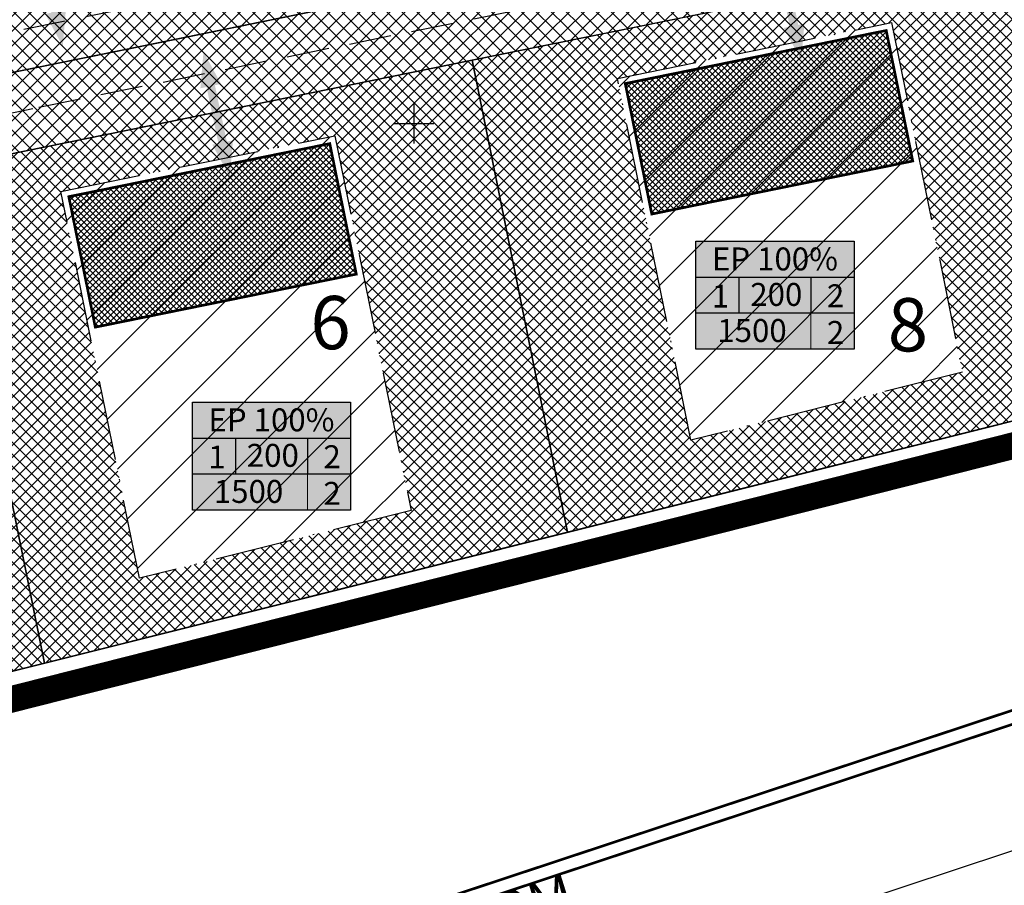
# Model space of a CAD drawing. Units: millimetres. Extents: x -2253485 to 7127535, y 85680 to 13166239.
# Drawn here: x 545170 to 545244, y 6582843 to 6582908 of the extents above; entities that cross this region are included whole.
import ezdxf

# ---------------------------------------------------------------- set-up
doc = ezdxf.new("R2010")
doc.units = ezdxf.units.MM
doc.header["$LTSCALE"] = 0.5
for name, pattern in [('ACAD_ISO10W100', [18, 12, -3, 0, -3]), ('DASHED', [19.05, 12.7, -6.35]), ('DASHEDX7', [5.25, 3.5, -1.75])]:
    doc.linetypes.add(name, pattern=pattern)
for name, color, linetype in [('eh.alaHATCH', 32, 'Continuous'), ('KATASTRIYKSUS', 7, 'Continuous'), ('liiklussuunad  juurdepääs', 7, 'Continuous'), ('Piirinaabrid_piirid', 230, 'Continuous'), ('RISTID', 7, 'Continuous'), ('teekaitsevöönd', 181, 'DASHEDX7')]:
    doc.layers.add(name, color=color, linetype=linetype)
for name, color, linetype, lineweight in [('ehituskeelualapiir', 7, 'ACAD_ISO10W100', 30), ('krundisisene_haljasala', 74, 'Continuous', 0), ('planeeritud_krundipiir', 1, 'Continuous', 30), ('teemaa_ala', 253, 'Continuous', 30), ('templid', 7, 'Continuous', 9), ('ühepereelamu', 40, 'Continuous', 0)]:
    doc.layers.add(name, color=color, linetype=linetype, lineweight=lineweight)
doc.styles.add('Arial Black', font='ARIBLK.TTF')
doc.styles.add('romans', font='romans.shx')
doc.linetypes.add('DETAILPLANEERINGUPIIR', pattern='A,4,-0.5,["o",romans,S=0.75,R=0,X=-0.15,Y=-0.35],-1', length=5.5)
doc.linetypes.add('ZIGZAG', pattern='A,0.00254,-5.08,[131,ltypeshp.shx,S=5.08,R=0,X=-5.08,Y=0],-10.16,[131,ltypeshp.shx,S=5.08,R=180,X=5.08,Y=0],-5.08', length=20.32254)

# ---------------------------------------------------------------- blocks, each defined once
blk = doc.blocks.new('rist')
for p, q in [((0, 3), (0, -3)), ((-3, 0), (3, 0))]:
    blk.add_line(p, q)
blk = doc.blocks.new('alus')
at = {"layer": 'templid'}
blk.add_hatch(color=255, dxfattribs=at).paths.add_polyline_path([(544796.344, 6582966.042), (544796.344, 6582957.942), (544808.224, 6582957.942), (544808.224, 6582966.042)])
at = {"layer": 'templid', "color": 255}
blk.add_lwpolyline([(544796.344, 6582966.042), (544808.224, 6582966.042), (544808.224, 6582957.942), (544796.344, 6582957.942)], close=True, dxfattribs=at)
blk = doc.blocks.new('tabel2')
at = {"lineweight": -3}
for p, q in [((545380.86, 6583182.76), (545402.86, 6583182.76)), ((545380.86, 6583167.76), (545380.86, 6583182.76)), ((545402.86, 6583182.76), (545402.86, 6583167.76)), ((545380.86, 6583177.76), (545402.86, 6583177.76)), ((545386.86, 6583177.76), (545386.86, 6583172.76)), ((545396.86, 6583177.76), (545396.86, 6583172.76)), ((545402.86, 6583172.76), (545380.86, 6583172.76)), ((545402.86, 6583167.76), (545380.86, 6583167.76))]:
    blk.add_line(p, q, dxfattribs=at)
blk = doc.blocks.new('tabel3')
blk.add_lwpolyline([(545388.063, 6583178.264), (545388.063, 6583176.014)])
at = {"xscale": 0.4499999999970896, "yscale": 0.4499999999534339, "zscale": 0.45}
blk.add_blockref('tabel2', (299959.475, 3620750.521), dxfattribs=at)
blk = doc.blocks.new('1aa')
at = {"layer": 'templid'}
blk.add_blockref('alus', (268.246, -49.273), dxfattribs=at)
at = {"layer": 'templid', "xscale": 1.19999999999709, "yscale": 1.199999999953434, "zscale": 1.2}
blk.add_blockref('tabel3', (-109392.446, -1316902.548), dxfattribs=at)
at = {"layer": 'templid', "lineweight": -3, "char_height": 1.72125, "attachment_point": 1}
for s, insert, width in [('{\\fTahoma|b0|i0|c186|p32;EP 100%}', (545065.793, 6582916.299), 9.9895), ('{\\fTahoma|b0|i0|c186|p32;200}', (545068.676, 6582913.634), 3.09218), ('{\\fTahoma|b0|i0|c186|p32;2}', (545074.433, 6582913.532), 1.14196), ('{\\fTahoma|b0|i0|c186|p32;1}', (545065.786, 6582913.511), 2.04417), ('{\\fTahoma|b0|i0|c186|p32;1500}', (545066.2, 6582910.925), 5.52892), ('{\\fTahoma|b0|i0|c186|p32;2}', (545074.433, 6582910.779), 0.99273)]:
    blk.add_mtext(s, dxfattribs=dict(at, insert=insert, width=width))

msp = doc.modelspace()

# ---------------------------------------------------------------- hatches: boundary and pattern name
at = {"layer": 'krundisisene_haljasala'}
h = msp.add_hatch(dxfattribs=at)
h.set_pattern_fill('ANSI37', color=256, scale=0.2, style=0)
h.set_pattern_definition([(45, (2086.24686, 343.71543), (-0.449012806053, 0.449012806053), []), (135, (2086.24686, 343.71543), (-0.449012806053, -0.449012806053), [])])
h.paths.add_polyline_path([(545126.8281, 6582888.9945), (545103.7933, 6582884.3133), (545099.0135, 6582877.7594), (545091.1649, 6582876.1638), (545091.9151, 6582872.4896), (545081.0116, 6582870.1041), (545106.6553, 6582843.0688), (545134.7475, 6582850.0992)])
h.paths.add_polyline_path([(545130.0645, 6582853.0506), (545107.95, 6582847.5162), (545088.7937, 6582867.712), (545096.6234, 6582869.4251), (545095.8849, 6582873.0415), (545101.331, 6582874.1488), (545106.1107, 6582880.7024), (545123.7063, 6582884.2783)], flags=16)
h.paths.add_polyline_path([(545172.2517, 6582859.4818), (545164.6855, 6582896.6875), (545126.8281, 6582888.9945), (545134.7475, 6582850.0994)])
h.paths.add_polyline_path([(545139.5737, 6582855.8733), (545133.3012, 6582886.7382), (545153.8805, 6582890.9205), (545159.9664, 6582860.9742)], flags=16)
h.paths.add_polyline_path([(545211.5232, 6582869.3063), (545204.3608, 6582904.7502), (545164.6856, 6582896.6875), (545172.2517, 6582859.4818)])
h.paths.add_polyline_path([(545173.4818, 6582894.8996), (545194.0611, 6582899.0818), (545199.778, 6582870.9512), (545179.3855, 6582865.8497)], flags=16)
h.paths.add_polyline_path([(545252.9922, 6582879.6806), (545246.0546, 6582913.2231), (545204.3608, 6582904.7502), (545211.5317, 6582869.3084)])
h.paths.add_polyline_path([(545220.7923, 6582876.2252), (545215.2711, 6582903.3927), (545235.8504, 6582907.575), (545241.1848, 6582881.3268)], flags=16)
h.paths.add_polyline_path([(545296.7693, 6582890.6323), (545290.3068, 6582922.2158), (545246.0546, 6582913.2231), (545252.9922, 6582879.6806)])
h.paths.add_polyline_path([(545258.6772, 6582912.2376), (545279.2565, 6582916.4199), (545284.1943, 6582892.1233), (545263.8009, 6582887.0261)], flags=16)
h.paths.add_polyline_path([(545343.526, 6582902.3294), (545337.4616, 6582931.7984), (545290.3068, 6582922.2158), (545296.7693, 6582890.6323)])
h.paths.add_polyline_path([(545304.1809, 6582921.4605), (545324.7602, 6582925.6428), (545329.2762, 6582903.4212), (545308.8833, 6582898.3217)], flags=16)
h.paths.add_polyline_path([(545392.1842, 6582914.5021), (545385.392, 6582941.5386), (545337.4616, 6582931.7984), (545343.526, 6582902.3294)])
h.paths.add_polyline_path([(545350.25, 6582930.827), (545370.8294, 6582935.0093), (545375.1027, 6582913.9818), (545354.7102, 6582908.8803)], flags=16)
h.paths.add_polyline_path([(545430.7947, 6582950.7652), (545385.392, 6582941.5386), (545392.1842, 6582914.5021), (545451.6753, 6582929.385)])
h.paths.add_polyline_path([(545398.4509, 6582940.6218), (545419.0302, 6582944.804), (545422.8944, 6582925.79), (545402.3605, 6582920.6508)], flags=16)
at = {"layer": 'liiklussuunad  juurdepääs', "linetype": 'Continuous', "lineweight": 0}
for points in [[(545172.3035, 6582908.2224), (545172.7634, 6582908.3193), (545171.8714, 6582912.5521), (545171.4116, 6582912.4552), (545171.6429, 6582915.2011), (545172.9626, 6582912.782), (545172.5027, 6582912.6851), (545173.3946, 6582908.4523), (545173.8546, 6582908.5493), (545173.6232, 6582905.8034)], [(545227.7676, 6582907.1708), (545228.2275, 6582907.2677), (545227.3356, 6582911.5005), (545226.8757, 6582911.4036), (545227.1071, 6582914.1495), (545228.4267, 6582911.7305), (545227.9669, 6582911.6335), (545228.8588, 6582907.4007), (545229.3187, 6582907.4977), (545229.0873, 6582904.7519)], [(545184.851, 6582898.4078), (545185.3109, 6582898.5047), (545184.419, 6582902.7375), (545183.9591, 6582902.6407), (545184.1905, 6582905.3865), (545185.5101, 6582902.9675), (545185.0502, 6582902.8705), (545185.9422, 6582898.6378), (545186.4021, 6582898.7347), (545186.1707, 6582895.9889)]]:
    msp.add_hatch(color=120, dxfattribs=at).paths.add_polyline_path(points)
at = {"layer": 'teemaa_ala', "lineweight": 0}
h = msp.add_hatch(dxfattribs=at)
h.set_pattern_fill('ANSI37', color=256, scale=0.25, style=0)
h.paths.add_polyline_path([(545855.6159, 6583462.1986), (545864.9014, 6583454.454), (545839.7036, 6583422.7026), (545834.1811, 6583415.7199), (545805.932, 6583392.046), (545781.4802, 6583371.5544), (545832.5568, 6583328.7589), (545882.0897, 6583287.248), (545914.3207, 6583260.836), (545936.5486, 6583242.6212), (545948.4954, 6583224.9065), (546009.4215, 6583272.004), (546019.3951, 6583279.5446), (546202.4241, 6583494.4991), (546213.0817, 6583488.5057), (546028.4998, 6583271.5821), (546032.6085, 6583267.9273), (546026.2831, 6583263.0377), (546017.4263, 6583263.0224), (545952.4278, 6583212.7811), (545980.9118, 6583137.8736), (545985.1792, 6583126.6513), (545973.9242, 6583122.4876), (545972.8558, 6583125.2972), (545969.6959, 6583133.7424), (545952.1029, 6583179.8733), (545935.7385, 6583222.9086), (545927.6747, 6583234.3785), (545894.1451, 6583261.8546), (545861.3153, 6583288.8524), (545822.8073, 6583321.2385), (545777.9054, 6583359.2024), (545770.0015, 6583365.1719), (545634.7567, 6583365.1719), (545633.6916, 6583364.1719), (545633.683, 6583265.1719), (545635.6829, 6583263.1721), (545637.1721, 6583263.1721), (545670.5963, 6583263.1721), (545762.3652, 6583189.0918), (545804.2332, 6583160.7384), (545874.2369, 6583113.3314), (545884.0984, 6583103.2376), (545889.0481, 6583095.9982), (545891.1517, 6583091.8724), (545914.885, 6583030.6925), (545921.8055, 6583003.8941), (545904.3907, 6582999.5212), (545898.7928, 6583022.3148), (545875.2028, 6583085.9869), (545868.9855, 6583095.7401), (545865.2869, 6583098.861), (545790.6309, 6583149.4186), (545752.2552, 6583175.407), (545664.2606, 6583246.1721), (545637.6312, 6583246.1721), (545625.7758, 6583246.1721), (545622.3676, 6583244.7519), (545617.1364, 6583239.4759), (545586.7655, 6583208.8449), (545586.2588, 6583205.6394), (545592.7175, 6583192.8502), (545711.9298, 6582956.8036), (545694.8678, 6582952.8303), (545571.2651, 6583197.6187), (545568.9555, 6583197.9838), (545550.419, 6583179.2887), (545541.8103, 6583170.6063), (545521.5623, 6583150.1849), (545504.6055, 6583133.0829), (545475.6249, 6583103.8542), (545396.8752, 6583017.3798), (545396.2488, 6583016.0535), (545395.6582, 6583012.0279), (545396.114, 6583010.3352), (545439.4849, 6582959.0722), (545460.8411, 6582937.1307), (545479.5754, 6582914.4126), (545465.6702, 6582912.4203), (545451.68, 6582929.38), (545430.7979, 6582950.7611), (545349.8263, 6582934.3055), (545290.3116, 6582922.2108), (545246.0648, 6582913.1916), (545204.3656, 6582904.7452), (545164.6903, 6582896.6826), (545103.7965, 6582884.3091), (545099.0167, 6582877.7553), (545091.168, 6582876.1596), (545088.8777, 6582887.3836), (545087.668, 6582893.3036), (545101.3997, 6582896.0593), (545182.783, 6582912.6014), (545176.625, 6582942.8806), (545188.4015, 6582945.1808), (545194.5373, 6582914.9919), (545248.8544, 6582926.0306), (545296.6962, 6582935.7533), (545345.7866, 6582945.7298), (545421.9578, 6582961.2098), (545400.4679, 6582986.6101), (545385.2232, 6583004.6289), (545383.4243, 6583011.309), (545384.6351, 6583019.5629), (545386.7926, 6583024.1309), (545467.1035, 6583112.3033), (545494.9231, 6583140.361), (545513.8433, 6583159.4432), (545532.4768, 6583178.2362), (545541.8976, 6583187.7377), (545572.3575, 6583218.4584), (545616.6917, 6583263.1721), (545616.6917, 6583458.8445), (545614.2231, 6583460.6975), (545611.7544, 6583462.5504), (545501.214, 6583545.5204), (545511.0707, 6583559.4095), (545620.7309, 6583477.3667), (545624.1031, 6583482.9303), (545633.6917, 6583482.9303), (545633.6917, 6583457.987), (545633.6917, 6583455.7134), (545633.6917, 6583411.7666), (545633.6917, 6583377.7074), (545634.2272, 6583377.1719), (545769.5024, 6583377.1719), (545774.7625, 6583381.5509), (545809.0227, 6583410.0942), (545821.0319, 6583420.0995), (545824.8072, 6583423.2131), (545830.3811, 6583430.2598), (545832.3898, 6583432.9359)])
at = {"layer": 'ühepereelamu'}
h = msp.add_hatch(dxfattribs=at)
h.set_pattern_fill('ANSI37', color=256, scale=0.1, style=0)
h.set_pattern_definition([(45, (-10.25213, -2.088), (-0.224506403027, 0.224506403027), []), (135, (-10.25213, -2.088), (-0.224506403027, -0.224506403027), [])])
h.paths.add_polyline_path([(545217.857, 6582893.1977), (545215.8654, 6582902.9973), (545235.4648, 6582906.9805), (545237.4563, 6582897.1808)])
h = msp.add_hatch(dxfattribs=at)
h.set_pattern_fill('ANSI37', color=256, scale=0.1, style=0)
h.set_pattern_definition([(45, (-9.8557, -2.00515), (-0.224506403027, 0.224506403027), []), (135, (-9.8557, -2.00515), (-0.224506403027, -0.224506403027), [])])
h.paths.add_polyline_path([(545176.0676, 6582884.7045), (545174.0761, 6582894.5042), (545193.6754, 6582898.4873), (545195.667, 6582888.6876)])

# ---------------------------------------------------------------- linework, layer by layer
at = {"layer": 'eh.alaHATCH', "color": 7}
for p, q in [((545217.6802, 6582891.557), (545233.1417, 6582907.0186)), ((545216.9218, 6582895.2888), (545227.5063, 6582905.8733)), ((545218.4386, 6582887.8253), (545236.2484, 6582905.6351)), ((545216.1634, 6582899.0205), (545221.8709, 6582904.728)), ((545215.405, 6582902.7522), (545216.2355, 6582903.5828)), ((545219.1969, 6582884.0935), (545237.0068, 6582901.9034)), ((545176.2059, 6582881.5136), (545193.6934, 6582899.0011)), ((545219.9553, 6582880.3618), (545237.7652, 6582898.1716)), ((545175.4475, 6582885.2454), (545188.058, 6582897.8559)), ((545174.6891, 6582888.9771), (545182.4226, 6582896.7106)), ((545173.9307, 6582892.7088), (545176.7872, 6582895.5654)), ((545176.9643, 6582877.7819), (545194.7741, 6582895.5917)), ((545220.7137, 6582876.6301), (545238.5236, 6582894.4399)), ((545177.7227, 6582874.0502), (545195.5325, 6582891.86)), ((545226.1275, 6582877.5537), (545239.2819, 6582890.7082)), ((545178.481, 6582870.3184), (545196.2909, 6582888.1283)), ((545232.1157, 6582879.0518), (545240.0403, 6582886.9764)), ((545179.2394, 6582866.5867), (545197.0493, 6582884.3965)), ((545238.1039, 6582880.5498), (545240.7987, 6582883.2447)), ((545184.1878, 6582867.0449), (545197.8077, 6582880.6648)), ((545190.1759, 6582868.5429), (545198.5661, 6582876.933)), ((545196.1641, 6582870.041), (545199.3244, 6582873.2013))]:
    msp.add_line(p, q, dxfattribs=at)
at = {"layer": 'ehituskeelualapiir'}
for points in [[(545220.797, 6582876.2202), (545215.2758, 6582903.3877), (545235.8552, 6582907.57), (545241.1895, 6582881.3218)], [(545179.3902, 6582865.8447), (545173.4865, 6582894.8946), (545194.0658, 6582899.0768), (545199.7827, 6582870.9462)]]:
    msp.add_lwpolyline(points, close=True, dxfattribs=at)
at = {"layer": 'KATASTRIYKSUS', "linetype": 'Continuous'}
for points in [[(545037.7, 6582915.7438), (545056.07, 6582896.3738), (545068.51, 6582883.2438), (545429.25, 6582956.5438), (545402.54, 6582987.0138), (545277.3, 6582962.5438)], [(545068.53, 6582883.2538), (545106.66, 6582843.0638), (545112.23, 6582844.4538), (545451.68, 6582929.3738), (545429.26, 6582956.5638)], [(545112.23, 6582844.4538), (545146.94, 6582807.8638), (545150.61, 6582809.3438), (545211.06, 6582827.8938), (545235.96, 6582836.7538), (545261.91, 6582845.9138), (545347.99, 6582873.3038), (545455.63, 6582907.0538), (545467.51, 6582910.1838), (545451.68, 6582929.3738)]]:
    msp.add_lwpolyline(points, close=True, dxfattribs=at)
at = {"layer": 'planeeritud_krundipiir'}
for points in [[(545087.6696, 6582893.3027), (545095.5133, 6582894.8768), (545101.4012, 6582896.0584), (545182.7842, 6582912.6022), (545176.6257, 6582942.884), (545176.6251, 6582942.8838), (545188.4036, 6582945.1801), (545194.5388, 6582914.991), (545421.9593, 6582961.209), (545430.7995, 6582950.7602), (545103.798, 6582884.3083), (545103.798, 6582884.3083), (545099.0182, 6582877.7544), (545091.1696, 6582876.1588), (545091.1696, 6582876.1588), (545087.6696, 6582893.3027)], [(545204.3656, 6582904.7452), (545246.0594, 6582913.2181), (545252.997, 6582879.6756), (545211.5365, 6582869.3034), (545204.3656, 6582904.7452)], [(545164.6903, 6582896.6825), (545204.3656, 6582904.7452), (545211.528, 6582869.3013), (545172.2564, 6582859.4768), (545164.6903, 6582896.6825)], [(545126.8328, 6582888.9895), (545164.6903, 6582896.6825), (545172.2564, 6582859.4768), (545134.7522, 6582850.0944), (545126.8328, 6582888.9895)]]:
    msp.add_lwpolyline(points, dxfattribs=at)
at = {"layer": 'teekaitsevöönd', "ltscale": 20, "const_width": 0.2}
msp.add_lwpolyline([(545023.2437, 6582713.7483), (545093.724, 6582790.7412), (545124.8769, 6582815.2185), (545140.175, 6582821.2454), (545350.1476, 6582890.7716), (545433.2726, 6582916.7554), (545458.367, 6582921.2675)], dxfattribs=at)
at = {"layer": 'teekaitsevöönd', "color": 40, "linetype": 'ZIGZAG', "lineweight": 40, "ltscale": 0.25, "const_width": 0.2}
msp.add_lwpolyline([(545023.9813, 6582713.0731), (545094.4063, 6582790.0055), (545125.3796, 6582814.3417), (545140.5157, 6582820.3048), (545350.4539, 6582889.8196), (545433.5112, 6582915.7823), (545459.0969, 6582920.3827)], dxfattribs=at)
at = {"layer": 'teemaa_ala', "color": 6, "linetype": 'DETAILPLANEERINGUPIIR', "ltscale": 3, "const_width": 2}
msp.add_lwpolyline([(545414.6145, 6582992.3824), (545032.4778, 6582916.2049), (545106.5465, 6582840.7557), (545451.531, 6582928.0857), (545470.5658, 6582902.3471), (545489.4243, 6582905.4184)], close=True, dxfattribs=at)
at = {"layer": 'teemaa_ala', "color": 6, "linetype": 'DASHED', "ltscale": 0.5}
for points in [[(545101.8204, 6582893.0852), (545156.6925, 6582904.2383), (545184.3607, 6582909.8612, 0.4357657), (545185.9232, 6582912.2208), (545179.5925, 6582943.459), (545185.4805, 6582944.6102), (545191.7982, 6582913.4134, 0.4127878), (545194.155, 6582911.8517), (545203.0667, 6582913.6628), (545249.4534, 6582923.0898), (545297.2952, 6582932.8126), (545346.3857, 6582942.789), (545425.363, 6582958.8394, 0.4357623), (545426.3036, 6582960.7152), (545402.7598, 6582988.5469), (545398.9215, 6582993.0836)], [(545473.8628, 6582916.6247), (545473.8628, 6582916.6247, 0.143131), (545482.2921, 6582909.3363), (545472.1683, 6582908.2363), (545466.2341, 6582907.1693), (545468.0836, 6582909.7479, 0.3268096), (545466.9124, 6582915.6289), (545453.1395, 6582932.1793), (545432.6511, 6582953.2163, 0.2981114), (545430.8319, 6582953.8281), (545349.2304, 6582937.2445), (545300.2294, 6582927.2862), (545256.2469, 6582918.3599), (545212.2639, 6582909.4168), (545171.3818, 6582901.1009), (545130.4941, 6582892.799), (545103.1983, 6582887.2479)]]:
    msp.add_lwpolyline(points, format="xyb", dxfattribs=at)
at = {"layer": 'teemaa_ala'}
msp.add_lwpolyline([(545246.0648, 6582913.1916), (545204.3656, 6582904.7452), (545164.6903, 6582896.6826), (545103.7965, 6582884.3091), (545099.0167, 6582877.7553), (545091.168, 6582876.1596), (545088.8777, 6582887.3836), (545087.668, 6582893.3036), (545101.3997, 6582896.0593), (545182.783, 6582912.6014), (545176.625, 6582942.8806), (545188.4015, 6582945.1808), (545194.5373, 6582914.9919), (545248.8544, 6582926.0306)], dxfattribs=at)
at = {"layer": 'teemaa_ala', "color": 252, "ltscale": 40}
msp.add_lwpolyline([(545030.6199, 6582706.9961), (545100.5467, 6582783.3844), (545129.9042, 6582806.451), (545143.582, 6582811.8396), (545353.2112, 6582881.252), (545435.6585, 6582907.024)], dxfattribs=at)
msp.add_lwpolyline([(545030.6199, 6582706.9961), (545100.5467, 6582783.3844), (545129.9042, 6582806.451), (545143.582, 6582811.8396), (545353.2112, 6582881.252), (545435.6585, 6582907.024)], dxfattribs=at)
at = {"layer": 'ühepereelamu', "const_width": 0.2}
for points in [[(545217.857, 6582893.1977), (545215.8654, 6582902.9973), (545235.4648, 6582906.9805), (545237.4563, 6582897.1808), (545217.857, 6582893.1977)], [(545176.0676, 6582884.7045), (545174.0761, 6582894.5042), (545193.6754, 6582898.4873), (545195.667, 6582888.6876), (545176.0676, 6582884.7045)]]:
    msp.add_lwpolyline(points, close=True, dxfattribs=at)

# ---------------------------------------------------------------- block references
at = {"layer": 'RISTID', "color": 8, "ltscale": 0.5, "xscale": 0.5, "yscale": 0.5, "zscale": 0.4999999999999999}
msp.add_blockref('rist', (545199.9927, 6582899.9874), dxfattribs=at)
at = {"layer": 'templid'}
for p in [(156.5779, -25.611), (118.7662, -37.694)]:
    msp.add_blockref('1aa', p, dxfattribs=at)

# ---------------------------------------------------------------- texts
at = {"layer": 'Piirinaabrid_piirid', "ltscale": 0.5, "style": 'Arial Black'}
for s, p in [('6', (545192.2187, 6582883.048)), ('8', (545235.5789, 6582882.886))]:
    msp.add_text(s, height=4, dxfattribs=at).set_placement(p)
at = {"layer": 'teekaitsevöönd', "lineweight": -3, "insert": (545169.5136, 6582830.6167), "char_height": 3, "width": 44.811113, "attachment_point": 1, "rotation": 17.337278}
msp.add_mtext('{\\fTahoma|b0|i0|c186|p32;TEEKAITSEVÖÖND 20M}', dxfattribs=at)

doc.saveas('drawing.dxf')
